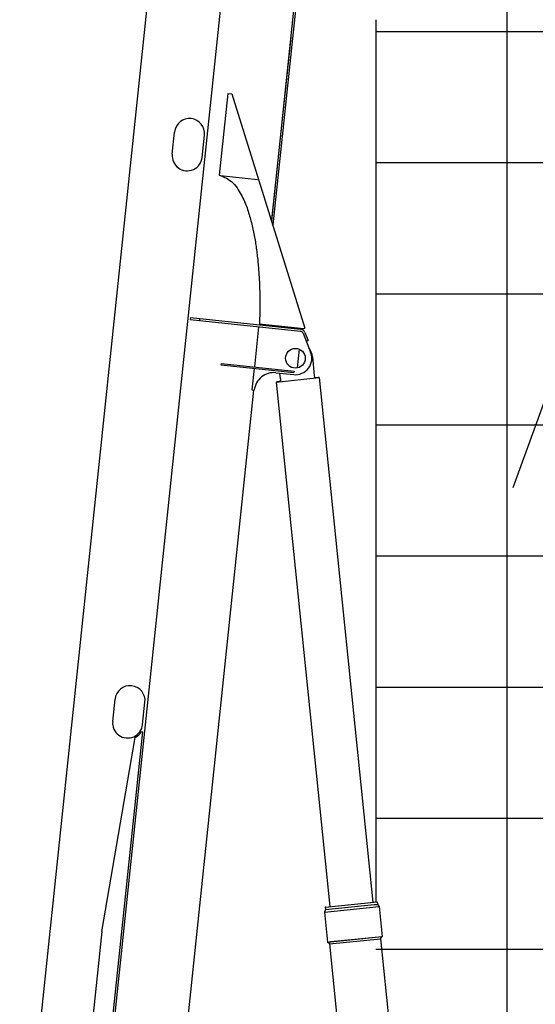
# Model space of a CAD drawing. Extents: x -188585 to -24341, y -37295 to 56747.
# Drawn here: x -92911 to -88975, y -18519 to -11008 of the extents above; entities that cross this region are included whole.
import ezdxf

# ---------------------------------------------------------------- set-up
doc = ezdxf.new("R2010")
doc.units = 0
doc.layers.add('LY_1', color=7, linetype='CONTINUOUS')

msp = doc.modelspace()

# ---------------------------------------------------------------- linework, layer by layer
at = {"layer": 'LY_1', "color": 72, "linetype": 'CONTINUOUS'}
msp.add_line((-89145.294457, -14577.27906), (-70954.944127, 35400.297724), dxfattribs=at)
at = {"layer": 'LY_1', "color": 252, "linetype": 'CONTINUOUS'}
for p, q in [((-89191.535396, -5427.645808), (-89191.535396, -20874.108197)), ((-90191.535396, -11098.922149), (-32191.535396, -11098.922149)), ((-90191.535396, -12098.91831), (-30193.482345, -12098.91831)), ((-90191.535396, -13098.921338), (-30193.482345, -13098.921338)), ((-90191.535396, -14098.924365), (-30193.482345, -14098.924365)), ((-90191.535396, -16098.916688), (-30193.482345, -16098.916688)), ((-90191.535396, -17098.912849), (-30193.482345, -17098.912849)), ((-90191.535396, -18098.90901), (-30193.482345, -18098.90901))]:
    msp.add_line(p, q, dxfattribs=at)
at = {"layer": 'LY_1', "color": 162, "linetype": 'CONTINUOUS'}
for p, q in [((-91190.21767, -9122.540799), (-92420.934707, -20832.040728)), ((-91759.693342, -9183.347535), (-92911.491446, -20141.983366)), ((-90654.979428, -9358.78254), (-90989.714924, -12543.580631)), ((-90640.061842, -9360.35044), (-90977.637876, -12572.174469)), ((-90842.556664, -11143.459841), (-90988.923854, -12536.051764)), ((-91321.861164, -11570.890857), (-91387.418321, -12194.626053)), ((-91321.861164, -11570.890857), (-91292.666507, -11573.959336)), ((-91292.66623, -11573.959121), (-90734.082103, -13361.753725)), ((-91746.630597, -12034.329941), (-91728.860773, -11865.261217)), ((-91517.890559, -12058.371468), (-91500.120735, -11889.302745)), ((-91377.714518, -12197.968255), (-91095.774144, -12227.601358)), ((-91607.152929, -13280.751002), (-91608.720447, -13295.664945)), ((-91607.152929, -13280.751002), (-90766.830329, -13369.072394)), ((-91537.536396, -13288.067988), (-91539.103914, -13302.981932)), ((-91608.720447, -13295.664945), (-90768.399789, -13383.986134)), ((-91087.590696, -13350.437845), (-91119.784773, -13656.744278)), ((-91081.557733, -13335.085924), (-90757.680178, -13369.126799)), ((-91081.200592, -13328.558199), (-90741.95663, -13364.214147)), ((-90757.680231, -13369.126798), (-90734.082103, -13361.753725)), ((-90760.146608, -13368.867631), (-90759.849548, -13369.818398)), ((-90759.853479, -13369.805815), (-90757.680231, -13369.126798)), ((-90747.778191, -13399.622198), (-90690.036648, -13545.023918)), ((-90733.835604, -13394.090083), (-90709.892446, -13454.382486)), ((-90723.833411, -13459.918685), (-90709.892446, -13454.382486)), ((-90778.765146, -13521.361269), (-90793.876643, -13665.137669)), ((-91374.37971, -13629.985294), (-91375.63405, -13641.919557)), ((-91375.63405, -13641.919557), (-90817.709812, -13700.55971)), ((-91374.37971, -13629.985294), (-90816.455471, -13688.625447)), ((-91121.039114, -13668.678541), (-91138.285939, -13832.771256)), ((-90955.527073, -13701.15324), (-90819.277329, -13715.473653)), ((-90816.455471, -13688.625447), (-90817.709812, -13700.55971)), ((-91125.357033, -13834.130138), (-91833.015514, -20567.056298)), ((-91138.285939, -13832.771256), (-91120.384666, -13834.652754)), ((-92201.329048, -16360.500224), (-92183.559223, -16191.431501)), ((-91972.58901, -16384.541751), (-91954.819186, -16215.473028)), ((-91974.35974, -16439.658595), (-92401.880819, -20507.253244)), ((-91981.073249, -16438.952978), (-91974.35974, -16439.658595)), ((-92285.476996, -17964.72314), (-92029.232209, -16483.392938)), ((-92285.476551, -17964.722731), (-92543.742118, -20421.957454))]:
    msp.add_line(p, q, dxfattribs=at)
at = {"layer": 'LY_1', "color": 14, "linetype": 'CONTINUOUS'}
for p, q in [((-90191.535396, -11009.911457), (-90191.535396, -17740.465798)), ((-90191.535396, -15098.920527), (-30193.482345, -15098.920527))]:
    msp.add_line(p, q, dxfattribs=at)
at = {"layer": 'LY_1', "color": 190, "linetype": 'CONTINUOUS'}
for p, q in [((-90676.638723, -13580.351836), (-90662.188589, -13721.698568)), ((-90954.072605, -13772.134569), (-90624.788829, -13738.471903)), ((-90920.840499, -13748.140685), (-90925.319491, -13704.328182)), ((-90662.188589, -13721.698568), (-90660.677312, -13736.482616)), ((-90655.546939, -13739.911037), (-90655.399886, -13741.350839)), ((-90625.286201, -13738.522749), (-90216.128611, -17740.984984)), ((-90624.788829, -13738.471903), (-90624.790456, -13738.456854)), ((-90954.072605, -13772.134569), (-90954.074232, -13772.119519)), ((-90953.575145, -13772.083713), (-90544.519226, -17773.551374)), ((-90923.512406, -13768.760183), (-90923.659703, -13767.320408)), ((-90920.840499, -13748.140685), (-90919.329222, -13762.924733)), ((-90584.98063, -17815.182032), (-90168.153101, -17772.569792)), ((-90576.791886, -17796.954648), (-90584.98063, -17815.182032)), ((-90578.724189, -17778.053329), (-90206.088742, -17739.958602)), ((-90578.724189, -17778.053329), (-90554.428558, -17775.569314)), ((-90577.831004, -17776.956841), (-90578.724189, -17778.053329)), ((-90578.724189, -17778.053329), (-90576.893537, -17795.95981)), ((-90577.831004, -17776.956841), (-90207.063277, -17739.053215)), ((-90576.893537, -17795.95981), (-90204.25809, -17757.865082)), ((-90576.893537, -17795.95981), (-90552.598096, -17793.476307)), ((-90575.371286, -17796.809425), (-90576.893537, -17795.95981)), ((-90576.791886, -17796.954648), (-90204.156439, -17758.85992)), ((-90554.428558, -17775.569314), (-90181.793111, -17737.474586)), ((-90552.598096, -17793.476307), (-90179.962406, -17755.381552)), ((-90207.063277, -17739.053215), (-90182.889548, -17736.581886)), ((-90206.088742, -17739.958602), (-90181.793111, -17737.474586)), ((-90204.25809, -17757.865082), (-90179.962406, -17755.381552)), ((-90204.156439, -17758.85992), (-90179.860755, -17756.37639)), ((-90193.666603, -17775.177606), (-90168.153101, -17772.569792)), ((-90182.889548, -17736.581886), (-90181.793111, -17737.474586)), ((-90181.793111, -17737.474586), (-90179.962406, -17755.381552)), ((-90181.281596, -17756.521638), (-90179.962406, -17755.381552)), ((-90179.860755, -17756.37639), (-90168.153101, -17772.569792)), ((-90168.153101, -17772.569792), (-90144.792762, -18001.078515)), ((-90584.98063, -17815.182032), (-90561.620291, -18043.690755)), ((-90561.620291, -18043.690755), (-90170.306211, -18003.686814)), ((-90547.009475, -18058.783532), (-90156.047125, -18018.81516)), ((-90536.10679, -18041.082941), (-90144.792762, -18001.078515)), ((-90156.047125, -18018.81516), (-90144.792762, -18001.078515)), ((-90156.047125, -18018.81516), (-89822.735993, -21279.215501)), ((-90561.620291, -18043.690755), (-90536.10679, -18041.082941)), ((-90547.009475, -18058.783532), (-90561.620291, -18043.690755)), ((-90547.009475, -18058.783532), (-90224.001217, -21218.401706))]:
    msp.add_line(p, q, dxfattribs=at)
at = {"layer": 'LY_1', "color": 41, "linetype": 'CONTINUOUS'}
msp.add_line((-90215.707209, -17744.962761), (-90216.215953, -17739.988627), dxfattribs=at)
at = {"layer": 'LY_1', "color": 190, "linetype": 'CONTINUOUS'}
for points in [[(-90660.677312, -13736.482616), (-90660.614599, -13736.917359), (-90660.521722, -13737.32674), (-90660.40305, -13737.711233), (-90660.26252, -13738.07077), (-90660.103962, -13738.406258), (-90659.929456, -13738.718903), (-90659.741863, -13739.009506), (-90659.543019, -13739.279249), (-90659.334276, -13739.529258), (-90659.117522, -13739.760229), (-90658.893434, -13739.972727), (-90658.663311, -13740.168366), (-90658.427932, -13740.346738), (-90658.188113, -13740.509405), (-90657.944095, -13740.656394), (-90657.69704, -13740.788319), (-90657.446894, -13740.905669), (-90657.19482, -13741.009059), (-90656.94087, -13741.098003), (-90656.68518, -13741.173498), (-90656.428776, -13741.235165), (-90656.171795, -13741.284), (-90655.914342, -13741.319033), (-90655.656744, -13741.341771), (-90655.399886, -13741.350839)], [(-90919.329222, -13762.924733), (-90919.302484, -13763.362874), (-90919.310581, -13763.783171), (-90919.349111, -13764.183184), (-90919.41379, -13764.563923), (-90919.501514, -13764.924561), (-90919.609024, -13765.265729), (-90919.733976, -13765.588646), (-90919.874188, -13765.893076), (-90920.027855, -13766.179808), (-90920.193606, -13766.450165), (-90920.369793, -13766.703479), (-90920.555723, -13766.941638), (-90920.749991, -13767.164001), (-90920.952195, -13767.371997), (-90921.161177, -13767.565009), (-90921.376535, -13767.744468), (-90921.597594, -13767.90981), (-90921.823763, -13768.061952), (-90922.054557, -13768.200843), (-90922.289543, -13768.325944), (-90922.528078, -13768.43866), (-90922.770025, -13768.537993), (-90923.015034, -13768.624888), (-90923.262674, -13768.698806), (-90923.512406, -13768.760183)]]:
    msp.add_lwpolyline(points, dxfattribs=at)
at = {"layer": 'LY_1', "color": 162, "linetype": 'CONTINUOUS'}
msp.add_circle((-90806.211333, -13591.158901), 75, dxfattribs=at)
at = {"layer": 'LY_1', "color": 191, "linetype": 'CONTINUOUS'}
msp.add_arc((-92791.577355, -21124.902377), 18235.776934, 2.927328, 79.503009, dxfattribs=at)
at = {"layer": 'LY_1', "color": 11, "linetype": 'CONTINUOUS'}
msp.add_arc((-92791.577355, -21124.902377), 17639.979831, 356.141743, 80.141743, dxfattribs=at)
at = {"layer": 'LY_1', "color": 190, "linetype": 'CONTINUOUS'}
for centre, radius, start, end in [((-92550.092253, -23292.779732), 18235.776934, 3.083456, 79.502961), ((-90806.211333, -13591.158901), 130, 4.767561, 37.601291), ((-90655.811147, -13734.918327), 5, 185.837092, 273.028337), ((-90510.26408, -16486.070883), 2750, 92.386826, 93.028359), ((-90510.26408, -16486.070883), 2750, 98.645793, 99.287326), ((-90924.411134, -13762.37742), 5, 278.645806, 5.837074)]:
    msp.add_arc(centre, radius, start, end, dxfattribs=at)
at = {"layer": 'LY_1', "color": 46, "linetype": 'CONTINUOUS'}
msp.add_arc((-92791.57735, -23854.833999), 17639.979831, 5.018063, 80.141743, dxfattribs=at)
at = {"layer": 'LY_1', "color": 162, "linetype": 'CONTINUOUS'}
for centre, radius, start, end in [((-91614.490754, -11877.281981), 115, 354.000004, 174.000002), ((-91632.260578, -12046.350705), 115, 174.000002, 354.000007), ((-90771.012999, -13408.849181), 25, 21.658883, 84.000013), ((-90771.011464, -13408.85327), 40, 21.658883, 84.000013), ((-90806.211333, -13591.158901), 125, 264.000005, 21.658879), ((-90971.206381, -13850.332011), 150.000015, 84, 174.000002), ((-92069.189204, -16203.452264), 115, 354.000004, 174.000002), ((-92086.959029, -16372.520988), 115, 174.000002, 354.000007), ((-92086.959029, -16372.520988), 125, 297.504405, 327.896124)]:
    msp.add_arc(centre, radius, start, end, dxfattribs=at)
msp.add_open_spline([(-91387.418321, -12194.626053), (-91349.34729, -12205.984176), (-91291.586578, -12236.728854), (-91242.784111, -12302.955132), (-91212.945515, -12355.319897), (-91190.065901, -12406.306396), (-91171.311089, -12456.497618), (-91155.577347, -12506.26739), (-91142.166421, -12555.727123), (-91130.646067, -12604.955212), (-91120.713466, -12653.995555), (-91112.150681, -12702.879111), (-91104.790948, -12751.627525), (-91098.507835, -12800.256553), (-91093.198867, -12848.778719), (-91088.782845, -12897.20383), (-91085.193765, -12945.539745), (-91082.375347, -12993.792737), (-91080.282166, -13041.968148), (-91078.875614, -13090.070242), (-91078.12083, -13138.103053), (-91078.002632, -13186.06863), (-91078.448192, -13233.972316), (-91079.626544, -13281.806948), (-91080.464684, -13315.518533), (-91081.452445, -13333.257597), (-91081.55774, -13335.086154)], degree=3, knots=[0, 0, 0, 0, 119.1876392241, 185.8451851083, 244.6265518187, 299.9316752464, 353.2583824673, 405.3068826288, 456.4633917598, 506.9608952893, 556.9545740004, 606.5521858546, 655.8290793649, 704.8448137137, 753.6417783804, 802.2557512147, 850.7156090811, 899.042310568, 947.2557892482, 995.3730696517, 1043.4057915309, 1091.3673417135, 1139.2675818942, 1187.1158000829, 1234.9198049655, 1240.4145619692, 1240.4145619692, 1240.4145619692, 1240.4145619692], dxfattribs=at)

doc.saveas('drawing.dxf')
